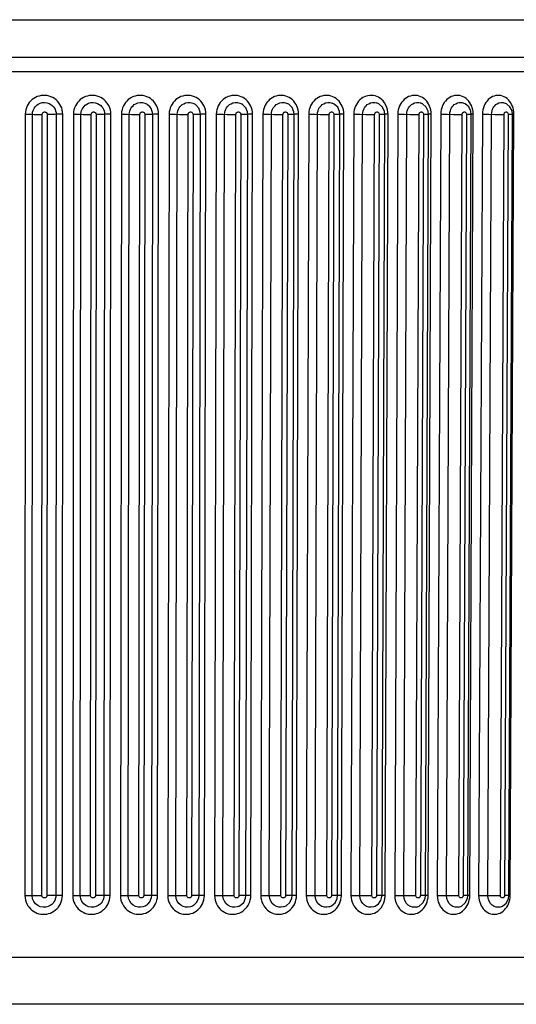
# Model space of a CAD drawing. Units: millimetres. Extents: x 0 to 420, y 0 to 297.
# Drawn here: x 107 to 112, y 60 to 68 of the extents above; entities that cross this region are included whole.
import ezdxf

# ---------------------------------------------------------------- set-up
doc = ezdxf.new("R2010")
doc.units = ezdxf.units.MM
doc.header["$LTSCALE"] = 23.1
doc.layers.get('0').update_dxf_attribs({"linetype": 'CONTINUOUS'})
doc.layers.add('DEF_LAYER_ASSEM_MEMBER', color=7, linetype='CONTINUOUS')
doc.layers.add('DEF_LAYER_DIM', color=7, linetype='CONTINUOUS')
doc.styles.get("Standard").update_dxf_attribs({"font": 'txt', "width": 0.8})
doc.dimstyles.new('DIMSTYLE_1', dxfattribs={"dimtxt": 5, "dimasz": 3, "dimexe": 2, "dimexo": 1, "dimgap": 1.25, "dimtad": 1, "dimdec": 3, "dimlfac": 2.5, "dimdsep": 46, "dimtxsty": 'Standard', "dimblk": '_FILLED', "dimblk1": '_FILLED', "dimblk2": '_FILLED', "dimcen": 0.09, "dimadec": 0, "dimazin": 0, "dimtp": 0.001, "dimtm": 0.001, "dimtfac": 1, "dimtdec": 3, "dimtofl": 0, "dimtmove": 0, "dimatfit": 3, "dimldrblk": '_FILLED', "dimfxl": 0, "dimtolj": 1, "dimarcsym": 0})

# ---------------------------------------------------------------- blocks, each defined once
blk = doc.blocks.new('_FILLED')
at = {"color": 0, "linetype": 'ByBlock'}
blk.add_solid([(0, 0), (-1, 0.2), (-1, -0.2)], dxfattribs=at)
blk = doc.blocks.new('*D3')
at = {"layer": 'DEF_LAYER_DIM', "color": 2, "linetype": 'Continuous', "transparency": 16777216}
for p, q in [((44.7515, 74.337), (44.7515, 36.0427)), ((169.5515, 74.337), (169.5515, 36.0427)), ((44.7515, 38.0427), (107.1515, 38.0427)), ((169.5515, 38.0427), (107.1515, 38.0427))]:
    blk.add_line(p, q, dxfattribs=at)
at = {"layer": 'DEF_LAYER_DIM', "color": 2, "linetype": 'Continuous', "transparency": 16777216, "xscale": 3, "yscale": 3, "zscale": 3, "rotation": 180}
blk.add_blockref('_FILLED', (44.7515, 38.0427), dxfattribs=at)
at = {"layer": 'DEF_LAYER_DIM', "color": 2, "linetype": 'Continuous', "transparency": 16777216, "xscale": 3, "yscale": 3, "zscale": 3}
blk.add_blockref('_FILLED', (169.5515, 38.0427), dxfattribs=at)
at = {"layer": 'DEF_LAYER_DIM', "color": 2, "linetype": 'Continuous', "transparency": 16777216, "insert": (107.1515, 44.2927), "char_height": 5, "width": 12, "attachment_point": 2, "line_spacing_factor": 0.9}
blk.add_mtext('312', dxfattribs=at)

msp = doc.modelspace()

# ---------------------------------------------------------------- linework, layer by layer
at = {"layer": 'DEF_LAYER_ASSEM_MEMBER', "color": 7, "linetype": 'Continuous'}
for p, q in [((51.9516, 68.137), (162.3515, 68.137)), ((114.83044, 67.817), (99.47255, 67.817)), ((108.45326, 67.40392), (108.45358, 67.40356)), ((108.8401, 67.41905), (108.84014, 67.41902)), ((109.22806, 67.426), (109.22827, 67.42588)), ((109.61372, 67.42979), (109.61382, 67.42975)), ((109.99501, 67.43201), (109.99511, 67.43197)), ((110.36993, 67.43344), (110.37006, 67.4334)), ((108.46935, 60.73703), (108.47836, 67.33703)), ((108.86972, 60.73699), (108.8817, 67.33699)), ((109.2656, 60.73696), (109.28051, 67.33696)), ((109.65591, 60.73692), (109.67371, 67.33692)), ((109.67371, 67.33692), (109.6712, 67.35969)), ((110.03957, 60.73689), (110.06021, 67.33689)), ((110.06021, 67.33689), (110.0574, 67.36107)), ((110.41553, 60.73685), (110.43896, 67.33685)), ((110.43896, 67.33685), (110.43589, 67.3622)), ((110.78277, 60.73682), (110.80892, 67.33682)), ((111.14027, 60.73679), (111.16907, 67.33679)), ((111.16907, 67.33679), (111.1653, 67.36505)), ((111.48706, 60.73676), (111.51843, 67.33676)), ((111.51843, 67.33676), (111.51446, 67.36588)), ((110.77927, 60.71053), (110.78277, 60.73682)), ((111.13669, 60.71012), (111.14027, 60.73679)), ((111.48332, 60.70945), (111.48706, 60.73676)), ((108.43786, 60.66375), (108.43782, 60.66372)), ((110.72943, 60.64747), (110.74096, 60.657)), ((108.82161, 60.65093), (108.82153, 60.65088)), ((109.2074, 60.64544), (109.20725, 60.64536)), ((109.5909, 60.64249), (109.59077, 60.64245)), ((109.96989, 60.64079), (109.96976, 60.64075)), ((111.40826, 60.63802), (111.43351, 60.64698)), ((114.48516, 59.817), (99.81784, 59.817))]:
    msp.add_line(p, q, dxfattribs=at)
at = {"layer": 'DEF_LAYER_ASSEM_MEMBER', "color": 9, "linetype": 'Continuous'}
for p, q in [((114.95044, 67.69596), (99.35255, 67.69596)), ((110.73702, 67.43442), (110.73715, 67.43439)), ((111.09505, 67.43511), (111.09516, 67.43508)), ((111.44279, 67.43563), (111.44291, 67.4356)), ((107.40085, 67.33753), (107.39785, 60.73753)), ((107.45899, 60.73706), (107.462, 67.33706)), ((107.54194, 60.73644), (107.54495, 67.33644)), ((107.58695, 67.33644), (107.58393, 60.73644)), ((107.66243, 67.33706), (107.65941, 60.73706)), ((107.71495, 60.73753), (107.71797, 67.33753)), ((107.8083, 67.33753), (107.80229, 60.73753)), ((107.86599, 60.73706), (107.87201, 67.33706)), ((107.95233, 60.73644), (107.95835, 67.33644)), ((108.00018, 67.33644), (107.99416, 60.73644)), ((108.07161, 67.33706), (108.06558, 60.73706)), ((108.11809, 60.73753), (108.12412, 67.33753)), ((108.21395, 67.33753), (108.20495, 60.73753)), ((108.27103, 60.73706), (108.28004, 67.33706)), ((108.36054, 60.73644), (108.36955, 67.33644)), ((108.41108, 67.33644), (108.40207, 60.73644)), ((108.51858, 60.73753), (108.5276, 67.33753)), ((108.61669, 67.33753), (108.60472, 60.73753)), ((108.673, 60.73706), (108.68497, 67.33706)), ((108.76543, 60.73644), (108.7774, 67.33644)), ((108.81854, 67.33644), (108.80656, 60.73644)), ((108.88524, 67.33729), (108.88098, 67.33711)), ((108.91532, 60.73753), (108.92731, 67.33753)), ((109.01542, 67.33753), (109.00051, 60.73753)), ((109.0708, 60.73706), (109.08571, 67.33706)), ((109.16589, 60.73644), (109.1808, 67.33644)), ((109.22142, 67.33644), (109.20651, 60.73644)), ((109.28204, 67.33729), (109.27886, 67.33714)), ((109.30723, 60.73753), (109.32215, 67.33753)), ((109.40903, 67.33753), (109.39124, 60.73753)), ((109.46334, 60.73706), (109.48114, 67.33706)), ((109.56083, 60.73644), (109.57863, 67.33644)), ((109.61863, 67.33644), (109.60083, 60.73644)), ((109.65129, 67.33652), (109.61863, 67.33644)), ((109.67299, 67.33729), (109.67074, 67.33717)), ((109.69323, 60.73753), (109.71104, 67.33753)), ((109.79646, 67.33753), (109.77582, 60.73753)), ((109.84954, 60.73706), (109.87018, 67.33706)), ((109.94917, 60.73644), (109.96982, 67.33644)), ((110.00908, 67.33644), (109.98844, 60.73644)), ((110.04062, 67.33652), (110.00908, 67.33644)), ((110.05703, 67.33729), (110.05556, 67.33719)), ((110.07227, 60.73753), (110.09292, 67.33753)), ((110.17663, 67.33753), (110.15321, 60.73753)), ((110.22835, 60.73706), (110.25178, 67.33706)), ((110.32985, 60.73644), (110.35327, 67.33644)), ((110.39169, 67.33644), (110.36827, 60.73644)), ((110.42203, 67.33652), (110.39169, 67.33644)), ((110.44329, 60.73753), (110.46673, 67.33753)), ((110.54852, 67.33753), (110.52237, 60.73753)), ((110.59872, 60.73706), (110.62487, 67.33706)), ((110.70181, 60.73644), (110.72795, 67.33644)), ((110.76543, 67.33644), (110.73928, 60.73644)), ((110.79448, 67.33652), (110.76543, 67.33644)), ((110.8053, 60.73753), (110.83146, 67.33753)), ((110.83146, 67.33753), (110.80884, 67.33744)), ((110.83146, 67.33753), (110.83054, 67.35656)), ((110.91109, 67.33753), (110.88229, 60.73753)), ((110.95965, 60.73706), (110.98845, 67.33706)), ((111.06403, 60.73644), (111.09283, 67.33644)), ((111.12925, 67.33644), (111.10046, 60.73644)), ((111.15729, 60.73753), (111.1861, 67.33753)), ((111.1861, 67.33753), (111.16898, 67.33747)), ((111.1861, 67.33753), (111.18522, 67.35656)), ((111.26336, 67.33753), (111.23199, 60.73753)), ((111.31014, 60.73706), (111.34151, 67.33706)), ((111.41554, 60.73644), (111.44691, 67.33644)), ((111.48218, 67.33644), (111.45081, 60.73644)), ((111.4983, 60.73753), (111.52968, 67.33753)), ((111.52968, 67.33753), (111.51833, 67.33749)), ((111.52968, 67.33753), (111.52884, 67.35656)), ((108.87326, 60.73729), (108.869, 60.73711)), ((109.26712, 60.73729), (109.26395, 60.73714)), ((109.63349, 60.73652), (109.60083, 60.73644)), ((110.01998, 60.73652), (109.98844, 60.73644)), ((110.39861, 60.73652), (110.36827, 60.73644)), ((110.76833, 60.73652), (110.73928, 60.73644)), ((110.8053, 60.73753), (110.78277, 60.73744)), ((111.15729, 60.73753), (111.14027, 60.73747)), ((111.4983, 60.73753), (111.48706, 60.73749)), ((110.70734, 60.63897), (110.70715, 60.63893)), ((111.06303, 60.63845), (111.06282, 60.63841)), ((111.40847, 60.63806), (111.40826, 60.63802)), ((114.88514, 60.21351), (99.41785, 60.21351))]:
    msp.add_line(p, q, dxfattribs=at)
for points in [[(107.71797, 67.33753), (107.71686, 67.35655), (107.71376, 67.37424), (107.7089, 67.39096), (107.7024, 67.40677), (107.69435, 67.42166), (107.68478, 67.43558), (107.67377, 67.44846), (107.66143, 67.46011), (107.64791, 67.47037), (107.6334, 67.47911), (107.61806, 67.48624), (107.60208, 67.49167), (107.58564, 67.49535), (107.56891, 67.49725), (107.55207, 67.49735), (107.5353, 67.49564), (107.51878, 67.49215), (107.50271, 67.48689), (107.48726, 67.47993), (107.47263, 67.47135), (107.45899, 67.46126), (107.44651, 67.44978), (107.4353, 67.43701), (107.42548, 67.42306), (107.41714, 67.40806), (107.41042, 67.39217), (107.40542, 67.37556), (107.40212, 67.35762), (107.40085, 67.33753)], [(108.12412, 67.33753), (108.12302, 67.35655), (108.11995, 67.37424), (108.11512, 67.39096), (108.10866, 67.40678), (108.10065, 67.42166), (108.09114, 67.43559), (108.08019, 67.44846), (108.06791, 67.46011), (108.05446, 67.47037), (108.04002, 67.47911), (108.02476, 67.48624), (108.00885, 67.49167), (107.99248, 67.49535), (107.97582, 67.49725), (107.95905, 67.49735), (107.94235, 67.49564), (107.9259, 67.49215), (107.90988, 67.48689), (107.89448, 67.47993), (107.8799, 67.47135), (107.86631, 67.46126), (107.85387, 67.44978), (107.84269, 67.43701), (107.83289, 67.42306), (107.82457, 67.40806), (107.81787, 67.39217), (107.81288, 67.37556), (107.80958, 67.35762), (107.8083, 67.33753)], [(108.50435, 67.42166), (108.49492, 67.43559), (108.48406, 67.44846), (108.47188, 67.46011), (108.45854, 67.47037), (108.44421, 67.47912), (108.42906, 67.48624), (108.41328, 67.49167), (108.39702, 67.49535), (108.38048, 67.49725), (108.36382, 67.49735), (108.34723, 67.49564), (108.33088, 67.49214), (108.31497, 67.48689), (108.29967, 67.47993), (108.28517, 67.47135), (108.27167, 67.46126), (108.25929, 67.44977), (108.24818, 67.437), (108.23843, 67.42306), (108.23016, 67.40805), (108.22348, 67.39216), (108.21852, 67.37556), (108.21523, 67.35762), (108.21395, 67.33753)], [(108.89502, 67.4356), (108.88428, 67.44847), (108.87223, 67.46011), (108.85903, 67.47038), (108.84485, 67.47912), (108.82986, 67.48624), (108.81424, 67.49167), (108.79815, 67.49535), (108.78177, 67.49725), (108.76527, 67.49735), (108.74884, 67.49564), (108.73265, 67.49215), (108.71688, 67.48689), (108.70172, 67.47993), (108.68736, 67.47135), (108.67396, 67.46126), (108.6617, 67.44978), (108.65067, 67.43701), (108.641, 67.42307), (108.63279, 67.40807), (108.62617, 67.39217), (108.62123, 67.37557), (108.61797, 67.35763), (108.61669, 67.33753)], [(109.27975, 67.44847), (109.26787, 67.46011), (109.25485, 67.47038), (109.24086, 67.47912), (109.22606, 67.48624), (109.21064, 67.49167), (109.19476, 67.49535), (109.17859, 67.49725), (109.1623, 67.49735), (109.14607, 67.49564), (109.13008, 67.49215), (109.1145, 67.48689), (109.09952, 67.47993), (109.08532, 67.47135), (109.07208, 67.46126), (109.05995, 67.44978), (109.04905, 67.43701), (109.03949, 67.42307), (109.03137, 67.40807), (109.02481, 67.39217), (109.01992, 67.37557), (109.01668, 67.35763), (109.01542, 67.33753)], [(109.66939, 67.44847), (109.6577, 67.46011), (109.6449, 67.47038), (109.63113, 67.47912), (109.61658, 67.48624), (109.6014, 67.49167), (109.58577, 67.49535), (109.56985, 67.49725), (109.55382, 67.49735), (109.53783, 67.49564), (109.52208, 67.49215), (109.50673, 67.48689), (109.49197, 67.47993), (109.47798, 67.47135), (109.46493, 67.46126), (109.45298, 67.44978), (109.44223, 67.43701), (109.4328, 67.42307), (109.42478, 67.40807), (109.41832, 67.39217), (109.41349, 67.37557), (109.41029, 67.35763), (109.40903, 67.33753)], [(110.05213, 67.44847), (110.04067, 67.46011), (110.02811, 67.47038), (110.01462, 67.47912), (110.00034, 67.48624), (109.98545, 67.49167), (109.97011, 67.49535), (109.95449, 67.49725), (109.93875, 67.49735), (109.92306, 67.49564), (109.90759, 67.49215), (109.89251, 67.48689), (109.87801, 67.47993), (109.86427, 67.47135), (109.85144, 67.46126), (109.83969, 67.44978), (109.82913, 67.43701), (109.81985, 67.42307), (109.81197, 67.40807), (109.80561, 67.39217), (109.80086, 67.37557), (109.7977, 67.35763), (109.79646, 67.33753)], [(110.42475, 67.45091), (110.41151, 67.4639), (110.39834, 67.47402), (110.38496, 67.48206), (110.37106, 67.48841), (110.35667, 67.49312), (110.34193, 67.49614), (110.32694, 67.49747), (110.31185, 67.49706), (110.29683, 67.49493), (110.28205, 67.49107), (110.26768, 67.48554), (110.25388, 67.47838), (110.24082, 67.46968), (110.22867, 67.45955), (110.21754, 67.44809), (110.20754, 67.43542), (110.19877, 67.42164), (110.19132, 67.40685), (110.18531, 67.39122), (110.18081, 67.37489), (110.17782, 67.35725), (110.17663, 67.33753)], [(110.79272, 67.44847), (110.78182, 67.46011), (110.76986, 67.47038), (110.75701, 67.47912), (110.74341, 67.48624), (110.72921, 67.49167), (110.71458, 67.49535), (110.69968, 67.49725), (110.68466, 67.49735), (110.66967, 67.49564), (110.6549, 67.49215), (110.6405, 67.48689), (110.62664, 67.47993), (110.61349, 67.47135), (110.60123, 67.46126), (110.58998, 67.44978), (110.57986, 67.43701), (110.57098, 67.42307), (110.56343, 67.40807), (110.55733, 67.39217), (110.55277, 67.37557), (110.54973, 67.35763), (110.54852, 67.33753)], [(111.14855, 67.44847), (111.13797, 67.46011), (111.12637, 67.47038), (111.11388, 67.47912), (111.10067, 67.48624), (111.08689, 67.49167), (111.07268, 67.49535), (111.05819, 67.49725), (111.04359, 67.49735), (111.02902, 67.49564), (111.01466, 67.49215), (111.00065, 67.48689), (110.98717, 67.47993), (110.97438, 67.47135), (110.96244, 67.46126), (110.9515, 67.44978), (110.94165, 67.43701), (110.933, 67.42307), (110.92564, 67.40807), (110.91969, 67.39217), (110.91524, 67.37557), (110.91228, 67.35763), (110.91109, 67.33753)], [(111.50253, 67.4356), (111.49343, 67.44847), (111.4832, 67.46011), (111.47197, 67.47038), (111.4599, 67.47912), (111.44712, 67.48624), (111.43378, 67.49167), (111.42002, 67.49535), (111.406, 67.49725), (111.39185, 67.49735), (111.37775, 67.49564), (111.36383, 67.49215), (111.35026, 67.48689), (111.33719, 67.47993), (111.32479, 67.47135), (111.31321, 67.46126), (111.3026, 67.44978), (111.29304, 67.43701), (111.28465, 67.42307), (111.2775, 67.40807), (111.27173, 67.39217), (111.26741, 67.37557), (111.26452, 67.35763), (111.26336, 67.33753)], [(107.462, 67.33706), (107.46352, 67.35439), (107.46737, 67.36944), (107.47277, 67.38229), (107.47937, 67.39351), (107.48748, 67.40391), (107.49765, 67.41381), (107.51037, 67.42297), (107.52611, 67.43072), (107.54461, 67.43592), (107.56453, 67.43747), (107.58407, 67.4351), (107.60178, 67.42937), (107.61691, 67.42126), (107.62927, 67.41175), (107.639, 67.40166), (107.64659, 67.39131), (107.65268, 67.38031), (107.65763, 67.36783), (107.6611, 67.35338), (107.66243, 67.33706)], [(107.87201, 67.33706), (107.87352, 67.35439), (107.87738, 67.36944), (107.88276, 67.38229), (107.88935, 67.39351), (107.89743, 67.40391), (107.90757, 67.41381), (107.92025, 67.42297), (107.93594, 67.43072), (107.95437, 67.43592), (107.97421, 67.43747), (107.99367, 67.4351), (108.01129, 67.42937), (108.02635, 67.42126), (108.03865, 67.41175), (108.04833, 67.40165), (108.05587, 67.39131), (108.06193, 67.38032), (108.06684, 67.36783), (108.0703, 67.35338), (108.07161, 67.33706)], [(108.28004, 67.33706), (108.28139, 67.35345), (108.28485, 67.36781), (108.28972, 67.38018), (108.29565, 67.39098), (108.30277, 67.40088), (108.31153, 67.41032), (108.32238, 67.41924), (108.33576, 67.42724), (108.35198, 67.43357), (108.37074, 67.43711), (108.39114, 67.43679), (108.41195, 67.43193), (108.43172, 67.42235), (108.44917, 67.40832), (108.45326, 67.40392)], [(108.5276, 67.33753), (108.52652, 67.35655), (108.52348, 67.37425), (108.5187, 67.39097), (108.51229, 67.40678), (108.50435, 67.42166)], [(108.68497, 67.33706), (108.68632, 67.35345), (108.68976, 67.36782), (108.6946, 67.38019), (108.70048, 67.39099), (108.70755, 67.4009), (108.71624, 67.41034), (108.727, 67.41926), (108.74028, 67.42726), (108.75635, 67.43358), (108.77494, 67.43711), (108.79515, 67.43679), (108.81574, 67.43191), (108.83529, 67.42233), (108.8401, 67.41905)], [(108.92731, 67.33753), (108.92625, 67.35656), (108.92325, 67.37426), (108.91852, 67.39098), (108.91219, 67.40679), (108.90434, 67.42167), (108.89502, 67.4356)], [(109.08571, 67.33706), (109.08705, 67.35345), (109.09046, 67.36782), (109.09524, 67.38019), (109.10106, 67.39099), (109.10805, 67.4009), (109.11665, 67.41034), (109.12728, 67.41926), (109.1404, 67.42726), (109.15628, 67.43358), (109.17465, 67.43711), (109.1946, 67.43679), (109.21493, 67.43191), (109.22806, 67.426)], [(109.32215, 67.33753), (109.32111, 67.35656), (109.31816, 67.37426), (109.31351, 67.39098), (109.30727, 67.40679), (109.29954, 67.42167), (109.29034, 67.4356), (109.27975, 67.44847)], [(109.48114, 67.33706), (109.48247, 67.35345), (109.48583, 67.36782), (109.49056, 67.38019), (109.49629, 67.39099), (109.50319, 67.4009), (109.51166, 67.41034), (109.52215, 67.41926), (109.53507, 67.42726), (109.55072, 67.43358), (109.56881, 67.43711), (109.58846, 67.43679), (109.60846, 67.43191), (109.61372, 67.42979)], [(109.70257, 67.39098), (109.69644, 67.40679), (109.68884, 67.42167), (109.6798, 67.4356), (109.66939, 67.44847)], [(109.87018, 67.33706), (109.8715, 67.35345), (109.87481, 67.36782), (109.87946, 67.38019), (109.8851, 67.39099), (109.89188, 67.4009), (109.90021, 67.41034), (109.91051, 67.41926), (109.92321, 67.42726), (109.93858, 67.43358), (109.95634, 67.43711), (109.97563, 67.43679), (109.99501, 67.43201)], [(110.08464, 67.39098), (110.07864, 67.40679), (110.07119, 67.42167), (110.06233, 67.4356), (110.05213, 67.44847)], [(110.25178, 67.33706), (110.25307, 67.35345), (110.25633, 67.36781), (110.26088, 67.38018), (110.26641, 67.39098), (110.27305, 67.40088), (110.28121, 67.41033), (110.2913, 67.41924), (110.30373, 67.42724), (110.31878, 67.43357), (110.33616, 67.43711), (110.35503, 67.43679), (110.36993, 67.43344)], [(110.45733, 67.39504), (110.44868, 67.41569), (110.43753, 67.43467), (110.42475, 67.45091)], [(110.46673, 67.33753), (110.46592, 67.35519), (110.463, 67.37437), (110.45733, 67.39504)], [(110.62487, 67.33706), (110.62615, 67.35345), (110.62933, 67.36782), (110.63379, 67.38019), (110.63919, 67.39099), (110.64569, 67.4009), (110.65366, 67.41034), (110.66352, 67.41926), (110.67566, 67.42726), (110.69035, 67.43358), (110.70731, 67.43711), (110.72571, 67.43679), (110.73702, 67.43442)], [(110.82363, 67.39098), (110.81793, 67.40679), (110.81085, 67.42167), (110.80243, 67.4356), (110.79272, 67.44847)], [(110.98845, 67.33706), (110.9897, 67.35345), (110.99281, 67.36782), (110.99715, 67.38019), (111.00241, 67.39099), (111.00873, 67.4009), (111.0165, 67.41034), (111.02609, 67.41926), (111.0379, 67.42726), (111.05219, 67.43358), (111.06868, 67.43711), (111.08657, 67.43679), (111.09505, 67.43511)], [(111.17853, 67.39098), (111.173, 67.40679), (111.16614, 67.42167), (111.15797, 67.4356), (111.14855, 67.44847)], [(111.34151, 67.33706), (111.34273, 67.35345), (111.34575, 67.36782), (111.34997, 67.38019), (111.35508, 67.39099), (111.36121, 67.4009), (111.36874, 67.41034), (111.37804, 67.41926), (111.3895, 67.42726), (111.40334, 67.43358), (111.41932, 67.43711), (111.43664, 67.43679), (111.44279, 67.43563)], [(111.52239, 67.39098), (111.51705, 67.40679), (111.51043, 67.42167), (111.50253, 67.4356)], [(107.40085, 67.33753), (107.42881, 67.33746), (107.45086, 67.33729), (107.47715, 67.33674)], [(107.47715, 67.33674), (107.50712, 67.33652), (107.54495, 67.33644)], [(107.54495, 67.33644), (107.54527, 67.34008), (107.54609, 67.34325), (107.54723, 67.34595), (107.54863, 67.3483), (107.55034, 67.35048), (107.55247, 67.35254), (107.55514, 67.35445), (107.55843, 67.35606), (107.56228, 67.35713), (107.56642, 67.35745), (107.57049, 67.35696), (107.57418, 67.35578), (107.57734, 67.35409), (107.57994, 67.35211), (107.58199, 67.35), (107.58359, 67.34784), (107.58488, 67.34553), (107.58593, 67.34291), (107.58667, 67.33987), (107.58695, 67.33644)], [(107.67076, 67.33729), (107.65107, 67.33674), (107.6238, 67.33652), (107.58695, 67.33644)], [(107.71797, 67.33753), (107.69079, 67.33746), (107.67076, 67.33729)], [(107.8083, 67.33753), (107.83653, 67.33746), (107.8595, 67.33729), (107.88899, 67.33674)], [(107.88899, 67.33674), (107.92018, 67.33652), (107.95835, 67.33644)], [(107.95835, 67.33644), (107.95868, 67.34008), (107.95949, 67.34325), (107.96063, 67.34595), (107.96202, 67.3483), (107.96373, 67.35048), (107.96586, 67.35254), (107.96851, 67.35445), (107.97179, 67.35606), (107.97563, 67.35713), (107.97975, 67.35745), (107.9838, 67.35696), (107.98747, 67.35578), (107.99062, 67.35409), (107.99321, 67.35211), (107.99525, 67.35), (107.99684, 67.34784), (107.99813, 67.34553), (107.99917, 67.34291), (107.9999, 67.33987), (108.00018, 67.33644)], [(108.0785, 67.33729), (108.06219, 67.33674), (108.03639, 67.33652), (108.00018, 67.33644)], [(108.12412, 67.33753), (108.09744, 67.33746), (108.0785, 67.33729)], [(108.21395, 67.33753), (108.24237, 67.33746), (108.2662, 67.33729)], [(108.2662, 67.33729), (108.2988, 67.33674), (108.33114, 67.33652), (108.36955, 67.33644)], [(108.36955, 67.33644), (108.36983, 67.33988), (108.37057, 67.34291), (108.3716, 67.34551), (108.37285, 67.34777), (108.37435, 67.34984), (108.37619, 67.35182), (108.37846, 67.35367), (108.38126, 67.35533), (108.38464, 67.35664), (108.38854, 67.35738), (108.39278, 67.35731), (108.39712, 67.35631), (108.40125, 67.35432), (108.40492, 67.3514), (108.40798, 67.34752), (108.4102, 67.34253), (108.41108, 67.33644)], [(108.47836, 67.33703), (108.47082, 67.33674), (108.44655, 67.33652), (108.41108, 67.33644)], [(108.5276, 67.33753), (108.50149, 67.33746), (108.4837, 67.33729), (108.47819, 67.33709)], [(108.61669, 67.33753), (108.64523, 67.33746), (108.66985, 67.33729), (108.70548, 67.33674)], [(108.70548, 67.33674), (108.73887, 67.33652), (108.7774, 67.33644)], [(108.7774, 67.33644), (108.77769, 67.33989), (108.77841, 67.34291), (108.77944, 67.34551), (108.78067, 67.34777), (108.78216, 67.34985), (108.78399, 67.35182), (108.78625, 67.35368), (108.78902, 67.35534), (108.79237, 67.35665), (108.79623, 67.35738), (108.80043, 67.35731), (108.80472, 67.3563), (108.80881, 67.35431), (108.81244, 67.35139), (108.81547, 67.34751), (108.81766, 67.34253), (108.81854, 67.33644)], [(108.8817, 67.33699), (108.87583, 67.33674), (108.85316, 67.33652), (108.81854, 67.33644)], [(108.92731, 67.33753), (108.90184, 67.33746), (108.88524, 67.33729)], [(109.01542, 67.33753), (109.04399, 67.33746), (109.06933, 67.33729)], [(109.06933, 67.33729), (109.10789, 67.33674), (109.14225, 67.33652), (109.1808, 67.33644)], [(109.1808, 67.33644), (109.18108, 67.33989), (109.1818, 67.34291), (109.18281, 67.34551), (109.18404, 67.34777), (109.18551, 67.34985), (109.18731, 67.35182), (109.18954, 67.35368), (109.19228, 67.35534), (109.19559, 67.35665), (109.19941, 67.35738), (109.20355, 67.35731), (109.20779, 67.3563), (109.21183, 67.35431), (109.21541, 67.35139), (109.21839, 67.34751), (109.22056, 67.34253), (109.22142, 67.33644)], [(109.28051, 67.33696), (109.27612, 67.33674), (109.25511, 67.33652), (109.22142, 67.33644)], [(109.32215, 67.33753), (109.29739, 67.33746), (109.28204, 67.33729)], [(109.40903, 67.33753), (109.43756, 67.33746), (109.46356, 67.33729), (109.50494, 67.33674)], [(109.50494, 67.33674), (109.54017, 67.33652), (109.57863, 67.33644)], [(109.57863, 67.33644), (109.57891, 67.33989), (109.57962, 67.34291), (109.58062, 67.34551), (109.58183, 67.34777), (109.58328, 67.34985), (109.58506, 67.35182), (109.58725, 67.35368), (109.58995, 67.35534), (109.59321, 67.35665), (109.59697, 67.35738), (109.60105, 67.35731), (109.60522, 67.3563), (109.6092, 67.35431), (109.61272, 67.35139), (109.61566, 67.34751), (109.61779, 67.34253), (109.61863, 67.33644)], [(109.67371, 67.33692), (109.67058, 67.33674), (109.65129, 67.33652)], [(109.71104, 67.33753), (109.68706, 67.33746), (109.67299, 67.33729)], [(109.71104, 67.33753), (109.71003, 67.35656), (109.70714, 67.37426), (109.70257, 67.39098)], [(109.79646, 67.33753), (109.82487, 67.33746), (109.85145, 67.33729)], [(109.85145, 67.33729), (109.89554, 67.33674), (109.93154, 67.33652), (109.96982, 67.33644)], [(109.96982, 67.33644), (109.97009, 67.33989), (109.97079, 67.34291), (109.97177, 67.34551), (109.97296, 67.34777), (109.97438, 67.34985), (109.97613, 67.35182), (109.97828, 67.35368), (109.98093, 67.35534), (109.98413, 67.35665), (109.98782, 67.35738), (109.99183, 67.35731), (109.99592, 67.3563), (109.99983, 67.35431), (110.00329, 67.35139), (110.00616, 67.34751), (110.00825, 67.34253), (110.00908, 67.33644)], [(110.06021, 67.33689), (110.05814, 67.33674), (110.04062, 67.33652)], [(110.09292, 67.33753), (110.06979, 67.33746), (110.06016, 67.33734)], [(110.09292, 67.33753), (110.09194, 67.35656), (110.08911, 67.37426), (110.08464, 67.39098)], [(110.17663, 67.33753), (110.20485, 67.33746), (110.23194, 67.33729)], [(110.23194, 67.33729), (110.27862, 67.33674), (110.31529, 67.33652), (110.35327, 67.33644)], [(110.35327, 67.33644), (110.35355, 67.33988), (110.35423, 67.34291), (110.35519, 67.3455), (110.35635, 67.34777), (110.35774, 67.34984), (110.35946, 67.35182), (110.36157, 67.35367), (110.36416, 67.35534), (110.36729, 67.35665), (110.3709, 67.35738), (110.37482, 67.35731), (110.37883, 67.3563), (110.38264, 67.35432), (110.38603, 67.3514), (110.38884, 67.34752), (110.39089, 67.34253), (110.39169, 67.33644)], [(110.43896, 67.33685), (110.43773, 67.33674), (110.42203, 67.33652)], [(110.46673, 67.33753), (110.44451, 67.33746), (110.4389, 67.33738)], [(110.54852, 67.33753), (110.57646, 67.33746), (110.60399, 67.33729)], [(110.60399, 67.33729), (110.65313, 67.33674), (110.69037, 67.33652), (110.72795, 67.33644)], [(110.72795, 67.33644), (110.72822, 67.33989), (110.72889, 67.34291), (110.72983, 67.34551), (110.73096, 67.34777), (110.73233, 67.34985), (110.734, 67.35182), (110.73606, 67.35368), (110.73859, 67.35534), (110.74164, 67.35665), (110.74517, 67.35738), (110.74899, 67.35731), (110.7529, 67.3563), (110.75662, 67.35431), (110.75991, 67.35139), (110.76266, 67.34751), (110.76464, 67.34253), (110.76543, 67.33644)], [(110.80892, 67.33682), (110.80831, 67.33674), (110.79448, 67.33652)], [(110.83054, 67.35656), (110.82787, 67.37426), (110.82363, 67.39098)], [(110.91109, 67.33753), (110.93868, 67.33746), (110.96658, 67.33729)], [(110.96658, 67.33729), (111.01804, 67.33674), (111.05575, 67.33652), (111.09283, 67.33644)], [(111.09283, 67.33644), (111.0931, 67.33989), (111.09375, 67.34291), (111.09466, 67.34551), (111.09577, 67.34777), (111.09709, 67.34985), (111.09871, 67.35182), (111.10072, 67.35368), (111.10318, 67.35534), (111.10615, 67.35665), (111.10957, 67.35738), (111.11329, 67.35731), (111.11709, 67.3563), (111.1207, 67.35431), (111.12391, 67.35139), (111.12657, 67.34751), (111.1285, 67.34253), (111.12925, 67.33644)], [(111.16907, 67.33679), (111.16887, 67.33674), (111.15694, 67.33652), (111.12925, 67.33644)], [(111.18522, 67.35656), (111.18263, 67.37426), (111.17853, 67.39098)], [(111.26336, 67.33753), (111.29052, 67.33746), (111.3187, 67.33729)], [(111.3187, 67.33729), (111.37235, 67.33674), (111.41043, 67.33652), (111.44691, 67.33644)], [(111.44691, 67.33644), (111.44717, 67.33989), (111.4478, 67.34291), (111.44868, 67.34551), (111.44976, 67.34777), (111.45104, 67.34985), (111.45261, 67.35182), (111.45455, 67.35368), (111.45694, 67.35534), (111.45982, 67.35665), (111.46313, 67.35738), (111.46673, 67.35731), (111.47041, 67.3563), (111.47391, 67.35431), (111.47701, 67.35139), (111.47959, 67.34751), (111.48145, 67.34253), (111.48218, 67.33644)], [(111.51843, 67.33676), (111.50843, 67.33652), (111.48218, 67.33644)], [(111.52884, 67.35656), (111.52635, 67.37426), (111.52239, 67.39098)], [(107.39785, 60.73753), (107.4258, 60.73746), (107.44785, 60.73729), (107.47413, 60.73674)], [(107.39785, 60.73753), (107.3992, 60.71658), (107.40281, 60.69774), (107.4082, 60.68061), (107.41517, 60.66478), (107.4236, 60.65009), (107.4334, 60.63655), (107.44452, 60.62415), (107.45688, 60.61296), (107.47039, 60.60311), (107.48488, 60.59473), (107.50016, 60.58793), (107.51605, 60.5828), (107.53237, 60.57938), (107.54894, 60.57771), (107.56558, 60.5778), (107.58212, 60.57965), (107.59839, 60.58324), (107.61421, 60.58854), (107.62942, 60.5955), (107.64383, 60.60405), (107.65727, 60.61409), (107.66959, 60.6255), (107.68064, 60.63815), (107.69031, 60.65189), (107.69851, 60.66661), (107.70513, 60.68213), (107.71019, 60.69867), (107.71362, 60.71693), (107.71495, 60.73753)], [(107.65941, 60.73706), (107.65819, 60.72144), (107.65501, 60.70765), (107.65025, 60.69513), (107.64387, 60.68335), (107.63558, 60.67206), (107.62494, 60.66127), (107.61136, 60.65131), (107.5943, 60.643), (107.5739, 60.63772), (107.55136, 60.63694), (107.52843, 60.64149), (107.50685, 60.65142), (107.48809, 60.6663), (107.47333, 60.68527), (107.46309, 60.70859), (107.45899, 60.73706)], [(107.47413, 60.73674), (107.5041, 60.73652), (107.54194, 60.73644)], [(107.58393, 60.73644), (107.58367, 60.73315), (107.583, 60.73026), (107.58199, 60.72763), (107.58065, 60.72517), (107.5789, 60.72281), (107.57666, 60.72056), (107.57381, 60.71849), (107.57024, 60.71676), (107.56599, 60.71567), (107.56129, 60.71551), (107.55652, 60.71645), (107.55201, 60.71851), (107.54807, 60.7216), (107.54497, 60.72557), (107.5428, 60.73046), (107.54194, 60.73644)], [(107.66774, 60.73729), (107.64806, 60.73675), (107.62079, 60.73652), (107.58393, 60.73644)], [(107.71495, 60.73753), (107.68777, 60.73746), (107.66774, 60.73729)], [(107.80229, 60.73753), (107.83051, 60.73746), (107.85348, 60.73729), (107.88296, 60.73674)], [(107.80229, 60.73753), (107.80363, 60.71658), (107.80723, 60.69774), (107.81259, 60.68061), (107.81953, 60.66477), (107.82793, 60.65009), (107.83769, 60.63654), (107.84876, 60.62415), (107.86108, 60.61296), (107.87454, 60.60311), (107.88897, 60.59473), (107.90419, 60.58793), (107.92002, 60.5828), (107.93627, 60.57938), (107.95277, 60.57771), (107.96935, 60.5778), (107.98582, 60.57965), (108.00202, 60.58324), (108.01777, 60.58854), (108.03291, 60.5955), (108.04726, 60.60405), (108.06064, 60.61409), (108.07291, 60.6255), (108.08391, 60.63814), (108.09353, 60.65188), (108.1017, 60.66661), (108.10829, 60.68213), (108.11334, 60.69867), (108.11676, 60.71693), (108.11809, 60.73753)], [(108.06558, 60.73706), (108.06436, 60.72144), (108.06119, 60.70765), (108.05644, 60.69512), (108.05009, 60.68334), (108.04183, 60.67205), (108.03123, 60.66125), (108.0177, 60.6513), (108.00071, 60.64298), (107.98039, 60.63772), (107.95794, 60.63695), (107.93511, 60.6415), (107.91362, 60.65144), (107.89494, 60.66632), (107.88025, 60.68528), (107.87006, 60.7086), (107.86599, 60.73706)], [(107.88296, 60.73674), (107.91416, 60.73652), (107.95233, 60.73644)], [(107.99416, 60.73644), (107.9939, 60.73315), (107.99323, 60.73026), (107.99222, 60.72763), (107.99088, 60.72516), (107.98914, 60.7228), (107.9869, 60.72055), (107.98407, 60.71848), (107.98051, 60.71676), (107.97627, 60.71567), (107.9716, 60.71551), (107.96684, 60.71645), (107.96235, 60.71851), (107.95844, 60.72161), (107.95535, 60.72557), (107.9532, 60.73046), (107.95233, 60.73644)], [(108.07247, 60.73729), (108.05617, 60.73675), (108.03037, 60.73652), (107.99416, 60.73644)], [(108.11809, 60.73753), (108.09141, 60.73746), (108.07247, 60.73729)], [(108.20495, 60.73753), (108.23337, 60.73746), (108.25719, 60.73729), (108.27103, 60.73706)], [(108.20495, 60.73753), (108.20627, 60.7166), (108.20983, 60.69778), (108.21514, 60.68067), (108.22202, 60.66484), (108.23036, 60.65015), (108.24005, 60.6366), (108.25104, 60.6242), (108.26328, 60.61301), (108.27664, 60.60315), (108.29098, 60.59476), (108.3061, 60.58795), (108.32183, 60.58281), (108.33798, 60.57938), (108.35437, 60.57771), (108.37083, 60.57779), (108.38719, 60.57964), (108.40328, 60.58323), (108.41892, 60.58853), (108.43395, 60.59548), (108.4482, 60.60403), (108.4615, 60.61407), (108.47368, 60.62548), (108.48461, 60.63812), (108.49416, 60.65186)], [(108.27103, 60.73706), (108.28979, 60.73674), (108.32213, 60.73652), (108.36054, 60.73644)], [(108.43782, 60.66372), (108.42758, 60.65523), (108.41315, 60.64659), (108.39562, 60.64001), (108.37555, 60.63679), (108.35422, 60.63794), (108.33313, 60.6439), (108.31361, 60.65456), (108.29686, 60.66941), (108.28373, 60.68781), (108.27463, 60.71014), (108.27103, 60.73706)], [(108.40207, 60.73644), (108.40184, 60.73333), (108.40124, 60.73058), (108.40034, 60.72808), (108.39915, 60.72573), (108.39763, 60.72348), (108.3957, 60.72133), (108.39328, 60.7193), (108.39025, 60.71751), (108.38659, 60.71615), (108.38241, 60.71548), (108.37796, 60.71572), (108.37357, 60.71695), (108.36949, 60.71916), (108.36598, 60.72225), (108.36322, 60.7261), (108.3613, 60.73078), (108.36054, 60.73644)], [(108.46935, 60.73703), (108.46181, 60.73675), (108.43754, 60.73652), (108.40207, 60.73644)], [(108.51858, 60.73753), (108.49247, 60.73746), (108.47468, 60.73729), (108.46918, 60.73709)], [(108.49416, 60.65186), (108.50228, 60.66659), (108.50883, 60.6821), (108.51384, 60.69865), (108.51725, 60.71692), (108.51858, 60.73753)], [(108.60472, 60.73753), (108.63326, 60.73746), (108.65788, 60.73729), (108.6935, 60.73674)], [(108.60472, 60.73753), (108.60603, 60.71657), (108.60956, 60.69773), (108.61483, 60.68059), (108.62165, 60.66476), (108.62992, 60.65008), (108.63952, 60.63653), (108.65042, 60.62414), (108.66254, 60.61296), (108.67579, 60.60311), (108.68999, 60.59473), (108.70497, 60.58793), (108.72054, 60.5828), (108.73652, 60.57938), (108.75275, 60.57771), (108.76905, 60.5778), (108.78525, 60.57965), (108.80118, 60.58324), (108.81666, 60.58854), (108.83154, 60.5955), (108.84565, 60.60405), (108.8588, 60.61409), (108.87086, 60.62549), (108.88167, 60.63813)], [(108.82153, 60.65088), (108.81371, 60.64657), (108.79634, 60.64), (108.77646, 60.63678), (108.75533, 60.63795), (108.73445, 60.64392), (108.71513, 60.65459), (108.69855, 60.66944), (108.68555, 60.68784), (108.67655, 60.71015), (108.673, 60.73706)], [(108.6935, 60.73674), (108.72689, 60.73652), (108.76543, 60.73644)], [(108.80656, 60.73644), (108.80633, 60.73333), (108.80573, 60.73058), (108.80484, 60.72807), (108.80366, 60.72573), (108.80215, 60.72348), (108.80024, 60.72132), (108.79784, 60.7193), (108.79484, 60.7175), (108.79121, 60.71614), (108.78706, 60.71548), (108.78266, 60.71572), (108.77831, 60.71695), (108.77428, 60.71917), (108.7708, 60.72226), (108.76807, 60.7261), (108.76618, 60.73078), (108.76543, 60.73644)], [(108.86972, 60.73699), (108.86386, 60.73675), (108.84119, 60.73652), (108.80656, 60.73644)], [(108.91532, 60.73753), (108.88986, 60.73746), (108.87326, 60.73729)], [(108.88167, 60.63813), (108.89113, 60.65187), (108.89916, 60.66659), (108.90565, 60.68211), (108.91062, 60.69865), (108.914, 60.71692), (108.91532, 60.73753)], [(109.00051, 60.73753), (109.02908, 60.73746), (109.05443, 60.73729)], [(109.00051, 60.73753), (109.00179, 60.71657), (109.00527, 60.69773), (109.01048, 60.68059), (109.01721, 60.66476), (109.02538, 60.65008), (109.03487, 60.63653), (109.04563, 60.62414), (109.0576, 60.61296), (109.07069, 60.60311), (109.08472, 60.59473), (109.09951, 60.58793), (109.11489, 60.5828), (109.13068, 60.57938), (109.14671, 60.57771), (109.1628, 60.5778), (109.1788, 60.57965), (109.19452, 60.58324), (109.20981, 60.58854), (109.2245, 60.5955), (109.23842, 60.60405), (109.25141, 60.61409), (109.26331, 60.62549)], [(109.05443, 60.73729), (109.09298, 60.73674), (109.12734, 60.73652), (109.16589, 60.73644)], [(109.20725, 60.64536), (109.1926, 60.64), (109.17297, 60.63678), (109.15211, 60.63795), (109.13148, 60.64392), (109.1124, 60.65459), (109.09602, 60.66944), (109.08319, 60.68784), (109.0743, 60.71015), (109.0708, 60.73706)], [(109.20651, 60.73644), (109.20628, 60.73333), (109.20569, 60.73058), (109.20481, 60.72807), (109.20365, 60.72573), (109.20215, 60.72348), (109.20026, 60.72132), (109.19789, 60.7193), (109.19493, 60.7175), (109.19134, 60.71614), (109.18725, 60.71548), (109.18291, 60.71572), (109.17861, 60.71695), (109.17462, 60.71917), (109.1712, 60.72226), (109.1685, 60.7261), (109.16663, 60.73078), (109.16589, 60.73644)], [(109.2656, 60.73696), (109.26121, 60.73675), (109.2402, 60.73652), (109.20651, 60.73644)], [(109.30723, 60.73753), (109.28248, 60.73746), (109.26712, 60.73729)], [(109.29766, 60.68211), (109.30257, 60.69865), (109.30591, 60.71692), (109.30723, 60.73753)], [(109.39124, 60.73753), (109.41977, 60.73746), (109.44576, 60.73729), (109.48714, 60.73674)], [(109.39124, 60.73753), (109.39249, 60.71657), (109.39591, 60.69773), (109.40103, 60.68059), (109.40766, 60.66476), (109.4157, 60.65008), (109.42505, 60.63653), (109.43565, 60.62414), (109.44744, 60.61296), (109.46033, 60.60311), (109.47414, 60.59473), (109.48871, 60.58793), (109.50386, 60.5828), (109.51941, 60.57938), (109.53519, 60.57771), (109.55104, 60.5778), (109.56678, 60.57965), (109.58227, 60.58324), (109.59732, 60.58854), (109.61178, 60.5955), (109.62548, 60.60405), (109.63827, 60.61409), (109.64998, 60.62549)], [(109.59077, 60.64245), (109.58327, 60.64), (109.56394, 60.63678), (109.5434, 60.63795), (109.52309, 60.64392), (109.50429, 60.65459), (109.48817, 60.66944), (109.47553, 60.68784), (109.46677, 60.71015), (109.46334, 60.73706)], [(109.48714, 60.73674), (109.52237, 60.73652), (109.56083, 60.73644)], [(109.60083, 60.73644), (109.6006, 60.73333), (109.60002, 60.73058), (109.59915, 60.72807), (109.598, 60.72573), (109.59653, 60.72348), (109.59467, 60.72132), (109.59233, 60.7193), (109.58942, 60.7175), (109.58589, 60.71614), (109.58186, 60.71548), (109.57758, 60.71572), (109.57335, 60.71695), (109.56943, 60.71917), (109.56605, 60.72226), (109.5634, 60.7261), (109.56156, 60.73078), (109.56083, 60.73644)], [(109.65591, 60.73692), (109.65278, 60.73675), (109.63349, 60.73652)], [(109.69323, 60.73753), (109.66926, 60.73746), (109.65519, 60.73729)], [(109.6838, 60.68211), (109.68863, 60.69865), (109.69193, 60.71692), (109.69323, 60.73753)], [(109.77582, 60.73753), (109.80423, 60.73746), (109.83081, 60.73729), (109.8749, 60.73674)], [(109.77582, 60.73753), (109.77704, 60.71657), (109.78039, 60.69773), (109.78542, 60.68059), (109.79193, 60.66476), (109.79982, 60.65008), (109.809, 60.63653), (109.8194, 60.62414), (109.83099, 60.61296), (109.84364, 60.60311), (109.85721, 60.59473), (109.87151, 60.58793), (109.88638, 60.5828), (109.90165, 60.57938), (109.91714, 60.57771), (109.9327, 60.5778), (109.94815, 60.57965), (109.96335, 60.58324), (109.97812, 60.58854), (109.99231, 60.5955), (110.00576, 60.60405), (110.01831, 60.61409), (110.0298, 60.62549)], [(109.96976, 60.64075), (109.96727, 60.64), (109.9483, 60.63678), (109.92814, 60.63795), (109.90819, 60.64392), (109.88974, 60.65459), (109.8739, 60.66944), (109.86149, 60.68784), (109.85291, 60.71015), (109.84954, 60.73706)], [(109.8749, 60.73674), (109.9109, 60.73652), (109.94917, 60.73644)], [(109.98844, 60.73644), (109.98821, 60.73333), (109.98764, 60.73058), (109.98679, 60.72807), (109.98566, 60.72573), (109.98421, 60.72348), (109.98238, 60.72132), (109.98009, 60.7193), (109.97722, 60.7175), (109.97376, 60.71614), (109.9698, 60.71548), (109.9656, 60.71572), (109.96145, 60.71695), (109.9576, 60.71917), (109.95429, 60.72226), (109.95169, 60.7261), (109.94988, 60.73078), (109.94917, 60.73644)], [(110.03957, 60.73689), (110.0375, 60.73675), (110.01998, 60.73652)], [(110.07227, 60.73753), (110.04914, 60.73746), (110.03957, 60.73734)], [(110.06299, 60.68211), (110.06774, 60.69865), (110.07098, 60.71692), (110.07227, 60.73753)], [(110.15321, 60.73753), (110.18142, 60.73746), (110.20852, 60.73729), (110.25519, 60.73674)], [(110.15321, 60.73753), (110.15439, 60.71659), (110.15766, 60.69775), (110.16257, 60.68063), (110.16893, 60.66481), (110.17665, 60.65013), (110.18562, 60.63659), (110.19579, 60.6242), (110.20712, 60.61302), (110.2195, 60.60316), (110.23278, 60.59477), (110.24678, 60.58796), (110.26134, 60.58282), (110.27626, 60.57939), (110.29138, 60.57771), (110.30652, 60.57778), (110.32155, 60.57959), (110.33636, 60.58313), (110.35085, 60.5884), (110.36499, 60.59546), (110.3791, 60.60471), (110.39338, 60.61679)], [(110.34254, 60.63971), (110.32495, 60.63678), (110.30523, 60.63796), (110.28571, 60.64394), (110.26766, 60.65461), (110.25217, 60.66946), (110.24003, 60.68785), (110.23163, 60.71016), (110.22835, 60.73706)], [(110.25519, 60.73674), (110.29186, 60.73652), (110.32985, 60.73644)], [(110.36827, 60.73644), (110.36804, 60.73332), (110.36748, 60.73057), (110.36664, 60.72807), (110.36553, 60.72571), (110.36412, 60.72347), (110.36233, 60.72132), (110.36008, 60.71929), (110.35728, 60.7175), (110.35389, 60.71614), (110.35001, 60.71548), (110.34591, 60.71572), (110.34184, 60.71696), (110.33808, 60.71917), (110.33484, 60.72226), (110.3323, 60.72611), (110.33054, 60.73079), (110.32985, 60.73644)], [(110.41553, 60.73685), (110.4143, 60.73674), (110.39861, 60.73652)], [(110.44329, 60.73753), (110.42107, 60.73746), (110.41553, 60.73738)], [(110.43191, 60.6757), (110.44004, 60.70431), (110.44329, 60.73753)], [(110.52237, 60.73753), (110.55031, 60.73746), (110.57784, 60.73729), (110.62698, 60.73674)], [(110.52237, 60.73753), (110.52352, 60.71657), (110.52671, 60.69773), (110.5315, 60.68059), (110.53771, 60.66476), (110.54524, 60.65008), (110.55401, 60.63653), (110.56395, 60.62414), (110.57501, 60.61296), (110.5871, 60.60311), (110.60005, 60.59473), (110.61371, 60.58793), (110.62791, 60.5828), (110.64248, 60.57938), (110.65727, 60.57771), (110.67212, 60.5778), (110.68687, 60.57965), (110.70137, 60.58324), (110.71546, 60.58854), (110.72899, 60.5955), (110.74182, 60.60405), (110.75379, 60.61409), (110.76475, 60.62549)], [(110.70715, 60.63893), (110.69299, 60.63678), (110.67374, 60.63795), (110.6547, 60.64392), (110.63708, 60.65459), (110.62196, 60.66944), (110.61011, 60.68784), (110.60192, 60.71015), (110.59872, 60.73706)], [(110.62698, 60.73674), (110.66422, 60.73652), (110.70181, 60.73644)], [(110.73928, 60.73644), (110.73906, 60.73333), (110.73851, 60.73058), (110.73769, 60.72807), (110.73661, 60.72573), (110.73523, 60.72348), (110.73349, 60.72132), (110.73129, 60.7193), (110.72856, 60.7175), (110.72525, 60.71614), (110.72148, 60.71548), (110.71747, 60.71572), (110.71351, 60.71695), (110.70983, 60.71917), (110.70668, 60.72226), (110.7042, 60.7261), (110.70248, 60.73078), (110.70181, 60.73644)], [(110.78277, 60.73682), (110.78216, 60.73675), (110.76833, 60.73652)], [(110.79641, 60.68211), (110.80095, 60.69865), (110.80405, 60.71692), (110.8053, 60.73753)], [(110.88229, 60.73753), (110.90988, 60.73746), (110.93778, 60.73729), (110.98924, 60.73674)], [(110.88229, 60.73753), (110.8834, 60.71657), (110.88649, 60.69773), (110.89115, 60.68059), (110.89719, 60.66476), (110.90451, 60.65008), (110.91303, 60.63653), (110.92269, 60.62414), (110.93345, 60.61296), (110.9452, 60.60311), (110.9578, 60.59473), (110.97108, 60.58793), (110.98488, 60.5828), (110.99905, 60.57938), (111.01343, 60.57771), (111.02786, 60.5778), (111.04219, 60.57965), (111.05628, 60.58324), (111.06997, 60.58854), (111.08313, 60.5955), (111.09559, 60.60405), (111.10722, 60.61409), (111.11787, 60.62549)], [(111.06282, 60.63841), (111.05127, 60.63678), (111.03257, 60.63795), (111.01406, 60.64392), (110.99692, 60.65459), (110.98222, 60.66944), (110.9707, 60.68784), (110.96274, 60.71015), (110.95965, 60.73706)], [(110.98924, 60.73674), (111.02695, 60.73652), (111.06403, 60.73644)], [(111.10046, 60.73644), (111.10024, 60.73333), (111.09971, 60.73058), (111.09891, 60.72807), (111.09786, 60.72573), (111.09652, 60.72348), (111.09482, 60.72132), (111.09269, 60.7193), (111.09003, 60.7175), (111.08681, 60.71614), (111.08314, 60.71548), (111.07925, 60.71572), (111.0754, 60.71695), (111.07183, 60.71917), (111.06876, 60.72226), (111.06635, 60.7261), (111.06468, 60.73078), (111.06403, 60.73644)], [(111.14027, 60.73679), (111.14007, 60.73675), (111.12815, 60.73652), (111.10046, 60.73644)], [(111.14863, 60.68211), (111.15305, 60.69865), (111.15607, 60.71692), (111.15729, 60.73753)], [(111.23199, 60.73753), (111.25915, 60.73746), (111.28733, 60.73729), (111.34098, 60.73674)], [(111.23199, 60.73753), (111.23305, 60.71657), (111.23604, 60.69773), (111.24055, 60.68059), (111.24639, 60.66476), (111.25349, 60.65008), (111.26174, 60.63653), (111.27111, 60.62414), (111.28153, 60.61296), (111.29291, 60.60311), (111.30512, 60.59473), (111.31798, 60.58793), (111.33135, 60.5828), (111.34507, 60.57938), (111.359, 60.57771), (111.37297, 60.5778), (111.38685, 60.57965), (111.40049, 60.58324), (111.41375, 60.58854), (111.42648, 60.5955), (111.43855, 60.60405), (111.4498, 60.61409), (111.46011, 60.62549), (111.46936, 60.63813)], [(111.40826, 60.63802), (111.39887, 60.63678), (111.38076, 60.63795), (111.36283, 60.64392), (111.34623, 60.65459), (111.33199, 60.66944), (111.32083, 60.68784), (111.31312, 60.71015), (111.31014, 60.73706)], [(111.34098, 60.73674), (111.37906, 60.73652), (111.41554, 60.73644)], [(111.45081, 60.73644), (111.4506, 60.73333), (111.45008, 60.73058), (111.44931, 60.72807), (111.44829, 60.72573), (111.44699, 60.72348), (111.44535, 60.72132), (111.44328, 60.7193), (111.44071, 60.7175), (111.43759, 60.71614), (111.43404, 60.71548), (111.43026, 60.71572), (111.42654, 60.71695), (111.42308, 60.71917), (111.42011, 60.72226), (111.41778, 60.7261), (111.41616, 60.73078), (111.41554, 60.73644)], [(111.48706, 60.73676), (111.47706, 60.73652), (111.45081, 60.73644)], [(111.4899, 60.68211), (111.49418, 60.69865), (111.49711, 60.71692), (111.4983, 60.73753)], [(109.26331, 60.62549), (109.27399, 60.63813), (109.28333, 60.65187), (109.29126, 60.66659), (109.29766, 60.68211)], [(109.64998, 60.62549), (109.66049, 60.63813), (109.66968, 60.65187), (109.67749, 60.66659), (109.6838, 60.68211)], [(110.0298, 60.62549), (110.04011, 60.63813), (110.04913, 60.65187), (110.0568, 60.66659), (110.06299, 60.68211)], [(110.39338, 60.61679), (110.40744, 60.63232), (110.4206, 60.6518), (110.43191, 60.6757)], [(110.76475, 60.62549), (110.77458, 60.63813), (110.78319, 60.65187), (110.7905, 60.66659), (110.79641, 60.68211)], [(111.11787, 60.62549), (111.12742, 60.63813), (111.13578, 60.65187), (111.14289, 60.66659), (111.14863, 60.68211)], [(111.46936, 60.63813), (111.47746, 60.65187), (111.48434, 60.66659), (111.4899, 60.68211)]]:
    msp.add_lwpolyline(points, dxfattribs=at)
at = {"layer": 'DEF_LAYER_ASSEM_MEMBER', "color": 7, "linetype": 'Continuous'}
for points in [[(108.47836, 67.33703), (108.47725, 67.35211), (108.46585, 67.38595), (108.45357, 67.40357)], [(108.8817, 67.33699), (108.87999, 67.3557), (108.8665, 67.39061), (108.84009, 67.41905)], [(109.28051, 67.33696), (109.27836, 67.358), (109.26353, 67.39346), (109.23619, 67.42105), (109.22806, 67.426)], [(109.6712, 67.35969), (109.65545, 67.39544), (109.62703, 67.42269), (109.61372, 67.4298)], [(110.0574, 67.36107), (110.04096, 67.39695), (110.01184, 67.42386), (109.99501, 67.43201)], [(110.43589, 67.3622), (110.41893, 67.39814), (110.38932, 67.42475), (110.36994, 67.43344)], [(110.78821, 67.39921), (110.75831, 67.42547), (110.73702, 67.43442)], [(110.80892, 67.33682), (110.80558, 67.36335), (110.78821, 67.39921)], [(111.1653, 67.36505), (111.14758, 67.4004), (111.11786, 67.42598), (111.09505, 67.43511)], [(111.51446, 67.36588), (111.49653, 67.40114), (111.46664, 67.42648), (111.44279, 67.43563)], [(108.43786, 60.66375), (108.45382, 60.68325), (108.46774, 60.71915), (108.46935, 60.73703)], [(108.82153, 60.65088), (108.85215, 60.68007), (108.86761, 60.71658), (108.86972, 60.73699)], [(109.20725, 60.64537), (109.21706, 60.65059), (109.24669, 60.6781), (109.26313, 60.71488), (109.2656, 60.73696)], [(109.59077, 60.64245), (109.60571, 60.64952), (109.63604, 60.67669), (109.65314, 60.71358), (109.65591, 60.73692)], [(109.96976, 60.64074), (109.98818, 60.64874), (110.01894, 60.67559), (110.03655, 60.71248), (110.03957, 60.73689)], [(110.34257, 60.63972), (110.35805, 60.64548), (110.38612, 60.66533), (110.40596, 60.69386), (110.4151, 60.72783), (110.41553, 60.73685)], [(110.70716, 60.63893), (110.72981, 60.64761), (110.76098, 60.67382), (110.77927, 60.71053)], [(111.06283, 60.63841), (111.08706, 60.64732), (111.11832, 60.67344), (111.13669, 60.71012)], [(111.40826, 60.63802), (111.43358, 60.64701), (111.46483, 60.6729), (111.48332, 60.70945)]]:
    msp.add_lwpolyline(points, dxfattribs=at)

# ---------------------------------------------------------------- dimensions: what is measured, and where the dimension line sits
at = {"layer": 'DEF_LAYER_DIM', "color": 2, "linetype": 'Continuous'}
dim = msp.add_linear_dim(base=(169.5515, 38.04265), p1=(44.7515, 75.337), p2=(169.5515, 75.337), dimstyle='DIMSTYLE_1', dxfattribs=at)
dim.commit()
dim.dimension.update_dxf_attribs({"geometry": '*D3', "text_midpoint": (107.1515, 38.04265), "dimtype": 160})

doc.saveas('drawing.dxf')
